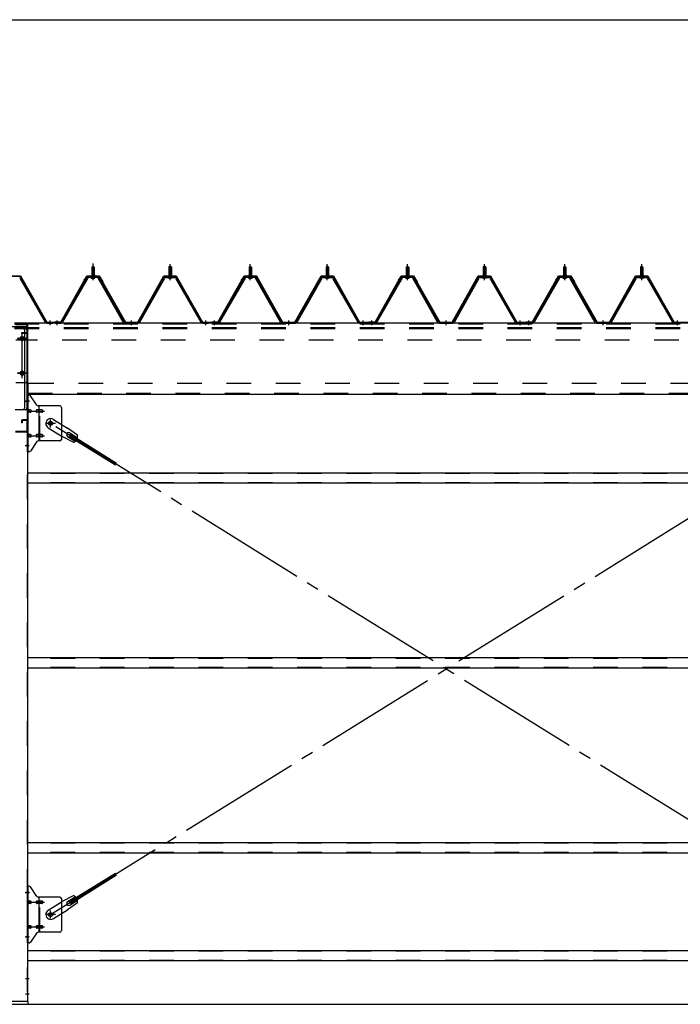
# Model space of a CAD drawing. Extents: x 868 to 32764, y 362 to 22484.
# Drawn here: x 25336 to 27479, y 14891 to 18085 of the extents above; entities that cross this region are included whole.
import ezdxf

# ---------------------------------------------------------------- set-up
doc = ezdxf.new("R2010")
doc.units = 0
doc.header["$LTSCALE"] = 80
doc.header["$MEASUREMENT"] = 0
for name, pattern in [('1PL-M', [15, 12, -1, 1, -1]), ('1PL-SL', [6.5, 5, -0.5, 0.5, -0.5]), ('HIDE-L', [3, 2, -1]), ('HIDE-M', [2, 1, -1])]:
    doc.linetypes.add(name, pattern=pattern)
for name, color, linetype in [('SUNPOU', 4, 'CONTINUOUS'), ('アンカ-プレ-ト', 1, 'CONTINUOUS'), ('パネル受フレ-ム', 1, 'CONTINUOUS'), ('ブレ-ス', 3, 'CONTINUOUS'), ('ブレ-ス取付金物', 2, 'CONTINUOUS'), ('ヨドル-フ88', 2, 'CONTINUOUS'), ('後柱', 3, 'CONTINUOUS'), ('後桁', 3, 'CONTINUOUS'), ('梁AB', 2, 'CONTINUOUS'), ('梁取付金具', 2, 'CONTINUOUS'), ('胴縁', 1, 'CONTINUOUS')]:
    doc.layers.add(name, color=color, linetype=linetype)

msp = doc.modelspace()

# ---------------------------------------------------------------- linework, layer by layer
at = {"layer": 'SUNPOU'}
for p, q in [((16958.6, 18085.4), (28078.6, 18085.4)), ((16798.6, 14890.5), (28238.6, 14890.5))]:
    msp.add_line(p, q, dxfattribs=at)
at = {"layer": 'アンカ-プレ-ト'}
for p, q in [((25363.6, 14899.5), (25273.6, 14899.5)), ((25273.6, 14890.5), (25363.6, 14890.5)), ((25363.6, 14890.5), (25363.6, 14899.5))]:
    msp.add_line(p, q, dxfattribs=at)
at = {"layer": 'パネル受フレ-ム'}
for p, q in [((25569.6, 17282), (25573.6, 17286)), ((25573.6, 17286), (25577.6, 17282)), ((25823.6, 17286), (25819.6, 17282)), ((25827.6, 17282), (25823.6, 17286)), ((26079.6, 17282), (26083.6, 17286)), ((26083.6, 17286), (26087.6, 17282)), ((26333.6, 17286), (26329.6, 17282)), ((26337.6, 17282), (26333.6, 17286)), ((26589.6, 17282), (26593.6, 17286)), ((26593.6, 17286), (26597.6, 17282)), ((26843.6, 17286), (26839.6, 17282)), ((26847.6, 17282), (26843.6, 17286)), ((27099.6, 17282), (27103.6, 17286)), ((27099.6, 17282), (27103.6, 17286)), ((27103.6, 17286), (27107.6, 17282)), ((27103.6, 17286), (27107.6, 17282)), ((27353.6, 17286), (27349.6, 17282)), ((27353.6, 17286), (27349.6, 17282)), ((27357.6, 17282), (27353.6, 17286)), ((27357.6, 17282), (27353.6, 17286)), ((25567.7, 17252), (25567.7, 17253)), ((25567.7, 17253), (25579.5, 17253)), ((25569.4, 17257), (25569.4, 17253)), ((25569.4, 17257), (25577.9, 17257)), ((25577.6, 17282), (25569.6, 17282)), ((25569.6, 17282), (25569.6, 17257)), ((25577.6, 17282), (25577.6, 17257)), ((25577.9, 17257), (25577.9, 17253)), ((25579.5, 17253), (25579.5, 17252)), ((25829.5, 17253), (25817.7, 17253)), ((25817.7, 17253), (25817.7, 17252)), ((25827.9, 17257), (25819.4, 17257)), ((25819.4, 17257), (25819.4, 17253)), ((25819.6, 17282), (25819.6, 17257)), ((25819.6, 17282), (25827.6, 17282)), ((25827.6, 17282), (25827.6, 17257)), ((25827.9, 17257), (25827.9, 17253)), ((25829.5, 17252), (25829.5, 17253)), ((26077.7, 17252), (26077.7, 17253)), ((26077.7, 17253), (26089.5, 17253)), ((26079.4, 17257), (26079.4, 17253)), ((26079.4, 17257), (26087.9, 17257)), ((26087.6, 17282), (26079.6, 17282)), ((26079.6, 17282), (26079.6, 17257)), ((26087.6, 17282), (26087.6, 17257)), ((26087.9, 17257), (26087.9, 17253)), ((26089.5, 17253), (26089.5, 17252)), ((26339.5, 17253), (26327.7, 17253)), ((26327.7, 17253), (26327.7, 17252)), ((26337.9, 17257), (26329.4, 17257)), ((26329.4, 17257), (26329.4, 17253)), ((26329.6, 17282), (26329.6, 17257)), ((26329.6, 17282), (26337.6, 17282)), ((26337.6, 17282), (26337.6, 17257)), ((26337.9, 17257), (26337.9, 17253)), ((26339.5, 17252), (26339.5, 17253)), ((26587.7, 17252), (26587.7, 17253)), ((26587.7, 17253), (26599.5, 17253)), ((26589.4, 17257), (26589.4, 17253)), ((26589.4, 17257), (26597.9, 17257)), ((26597.6, 17282), (26589.6, 17282)), ((26589.6, 17282), (26589.6, 17257)), ((26597.6, 17282), (26597.6, 17257)), ((26597.9, 17257), (26597.9, 17253)), ((26599.5, 17253), (26599.5, 17252)), ((26849.5, 17253), (26837.7, 17253)), ((26837.7, 17253), (26837.7, 17252)), ((26847.9, 17257), (26839.4, 17257)), ((26839.4, 17257), (26839.4, 17253)), ((26839.6, 17282), (26839.6, 17257)), ((26839.6, 17282), (26847.6, 17282)), ((26847.6, 17282), (26847.6, 17257)), ((26847.9, 17257), (26847.9, 17253)), ((26849.5, 17252), (26849.5, 17253)), ((27097.7, 17252), (27097.7, 17253)), ((27097.7, 17253), (27109.5, 17253)), ((27097.7, 17252), (27097.7, 17253)), ((27097.7, 17253), (27109.5, 17253)), ((27099.4, 17257), (27099.4, 17253)), ((27099.4, 17257), (27107.9, 17257)), ((27099.4, 17257), (27099.4, 17253)), ((27099.4, 17257), (27107.9, 17257)), ((27107.6, 17282), (27099.6, 17282)), ((27099.6, 17282), (27099.6, 17257)), ((27107.6, 17282), (27099.6, 17282)), ((27099.6, 17282), (27099.6, 17257)), ((27107.6, 17282), (27107.6, 17257)), ((27107.6, 17282), (27107.6, 17257)), ((27107.9, 17257), (27107.9, 17253)), ((27107.9, 17257), (27107.9, 17253)), ((27109.5, 17253), (27109.5, 17252)), ((27109.5, 17253), (27109.5, 17252)), ((27359.5, 17253), (27347.7, 17253)), ((27347.7, 17253), (27347.7, 17252)), ((27359.5, 17253), (27347.7, 17253)), ((27347.7, 17253), (27347.7, 17252)), ((27357.9, 17257), (27349.4, 17257)), ((27349.4, 17257), (27349.4, 17253)), ((27357.9, 17257), (27349.4, 17257)), ((27349.4, 17257), (27349.4, 17253)), ((27349.6, 17282), (27349.6, 17257)), ((27349.6, 17282), (27357.6, 17282)), ((27349.6, 17282), (27349.6, 17257)), ((27349.6, 17282), (27357.6, 17282)), ((27357.6, 17282), (27357.6, 17257)), ((27357.6, 17282), (27357.6, 17257)), ((27357.9, 17257), (27357.9, 17253)), ((27357.9, 17257), (27357.9, 17253)), ((27359.5, 17252), (27359.5, 17253)), ((27359.5, 17252), (27359.5, 17253)), ((25335.7, 17247.2), (25417.9, 17103.8)), ((25338.5, 17248.8), (25420.7, 17105.3)), ((25553.8, 17248.8), (25471.5, 17105.3)), ((25556.6, 17247.2), (25474.3, 17103.8)), ((25587.9, 17252), (25559.3, 17252)), ((25587.9, 17248.8), (25559.3, 17248.8)), ((25568.6, 17246.8), (25578.6, 17246.8)), ((25671.4, 17103.8), (25590.7, 17247.2)), ((25674.2, 17105.4), (25593.5, 17248.8)), ((25723, 17105.4), (25803.8, 17248.8)), ((25725.8, 17103.8), (25806.6, 17247.2)), ((25809.4, 17252), (25837.9, 17252)), ((25809.4, 17248.8), (25837.9, 17248.8)), ((25828.6, 17246.8), (25818.6, 17246.8)), ((25840.7, 17247.2), (25922.9, 17103.8)), ((25843.5, 17248.8), (25925.7, 17105.3)), ((26063.8, 17248.8), (25981.5, 17105.3)), ((26066.6, 17247.2), (25984.3, 17103.8)), ((26097.9, 17252), (26069.3, 17252)), ((26097.9, 17248.8), (26069.3, 17248.8)), ((26078.6, 17246.8), (26088.6, 17246.8)), ((26181.4, 17103.8), (26100.7, 17247.2)), ((26184.2, 17105.4), (26103.5, 17248.8)), ((26233, 17105.4), (26313.8, 17248.8)), ((26235.8, 17103.8), (26316.6, 17247.2)), ((26319.4, 17252), (26347.9, 17252)), ((26319.4, 17248.8), (26347.9, 17248.8)), ((26338.6, 17246.8), (26328.6, 17246.8)), ((26350.7, 17247.2), (26432.9, 17103.8)), ((26353.5, 17248.8), (26435.7, 17105.3)), ((26573.8, 17248.8), (26491.5, 17105.3)), ((26576.6, 17247.2), (26494.3, 17103.8)), ((26607.9, 17252), (26579.3, 17252)), ((26607.9, 17248.8), (26579.3, 17248.8)), ((26588.6, 17246.8), (26598.6, 17246.8)), ((26691.4, 17103.8), (26610.7, 17247.2)), ((26694.2, 17105.4), (26613.5, 17248.8)), ((26743, 17105.4), (26823.8, 17248.8)), ((26745.8, 17103.8), (26826.6, 17247.2)), ((26829.4, 17252), (26857.9, 17252)), ((26829.4, 17248.8), (26857.9, 17248.8)), ((26848.6, 17246.8), (26838.6, 17246.8)), ((26860.7, 17247.2), (26942.9, 17103.8)), ((26863.5, 17248.8), (26945.7, 17105.3)), ((27083.8, 17248.8), (27001.5, 17105.3)), ((27083.8, 17248.8), (27001.5, 17105.3)), ((27086.6, 17247.2), (27004.3, 17103.8)), ((27086.6, 17247.2), (27004.3, 17103.8)), ((27117.9, 17252), (27089.3, 17252)), ((27117.9, 17252), (27089.3, 17252)), ((27117.9, 17248.8), (27089.3, 17248.8)), ((27117.9, 17248.8), (27089.3, 17248.8)), ((27098.6, 17246.8), (27108.6, 17246.8)), ((27098.6, 17246.8), (27108.6, 17246.8)), ((27201.4, 17103.8), (27120.7, 17247.2)), ((27201.4, 17103.8), (27120.7, 17247.2)), ((27204.2, 17105.4), (27123.5, 17248.8)), ((27204.2, 17105.4), (27123.5, 17248.8)), ((27253, 17105.4), (27333.8, 17248.8)), ((27253, 17105.4), (27333.8, 17248.8)), ((27255.8, 17103.8), (27336.6, 17247.2)), ((27255.8, 17103.8), (27336.6, 17247.2)), ((27339.4, 17252), (27367.9, 17252)), ((27339.4, 17252), (27367.9, 17252)), ((27339.4, 17248.8), (27367.9, 17248.8)), ((27339.4, 17248.8), (27367.9, 17248.8)), ((27358.6, 17246.8), (27348.6, 17246.8)), ((27358.6, 17246.8), (27348.6, 17246.8)), ((27370.7, 17247.2), (27452.9, 17103.8)), ((27370.7, 17247.2), (27452.9, 17103.8)), ((27373.5, 17248.8), (27455.7, 17105.3)), ((27373.5, 17248.8), (27455.7, 17105.3)), ((25441.6, 17100.5), (25422.6, 17100.5)), ((25423.5, 17103.7), (25443.6, 17103.7)), ((25423.5, 17100.5), (25443.6, 17100.5)), ((25443.6, 17100.5), (25443.6, 17103.7)), ((25448.6, 17100.5), (25448.6, 17103.7)), ((25468.8, 17103.7), (25448.6, 17103.7)), ((25468.8, 17100.5), (25448.6, 17100.5)), ((25450.6, 17100.5), (25469.6, 17100.5)), ((25677, 17103.7), (25720.3, 17103.7)), ((25677, 17100.5), (25720.3, 17100.5)), ((25928.5, 17103.7), (25948.6, 17103.7)), ((25928.5, 17100.5), (25948.6, 17100.5)), ((25948.6, 17100.5), (25948.6, 17103.7)), ((25948.6, 17100.5), (25948.6, 17103.7)), ((25958.6, 17100.5), (25958.6, 17103.7)), ((25978.8, 17103.7), (25958.6, 17103.7)), ((25978.8, 17100.5), (25958.6, 17100.5)), ((25960.6, 17100.5), (25979.6, 17100.5)), ((26187, 17103.7), (26230.3, 17103.7)), ((26187, 17100.5), (26230.3, 17100.5)), ((26438.5, 17103.7), (26458.6, 17103.7)), ((26438.5, 17100.5), (26458.6, 17100.5)), ((26458.6, 17100.5), (26458.6, 17103.7)), ((26458.6, 17100.5), (26458.6, 17103.7)), ((26468.6, 17100.5), (26468.6, 17103.7)), ((26488.8, 17103.7), (26468.6, 17103.7)), ((26488.8, 17100.5), (26468.6, 17100.5)), ((26470.6, 17100.5), (26489.6, 17100.5)), ((26697, 17103.7), (26740.3, 17103.7)), ((26697, 17100.5), (26740.3, 17100.5)), ((26948.5, 17103.7), (26968.6, 17103.7)), ((26948.5, 17100.5), (26968.6, 17100.5)), ((26968.6, 17100.5), (26968.6, 17103.7)), ((26968.6, 17100.5), (26968.6, 17103.7)), ((26978.6, 17100.5), (26978.6, 17103.7)), ((26998.8, 17103.7), (26978.6, 17103.7)), ((26978.6, 17100.5), (26978.6, 17103.7)), ((26998.8, 17103.7), (26978.6, 17103.7)), ((26998.8, 17100.5), (26978.6, 17100.5)), ((26998.8, 17100.5), (26978.6, 17100.5)), ((26980.6, 17100.5), (26999.6, 17100.5)), ((26980.6, 17100.5), (26999.6, 17100.5)), ((27207, 17103.7), (27250.3, 17103.7)), ((27207, 17103.7), (27250.3, 17103.7)), ((27207, 17100.5), (27250.3, 17100.5)), ((27207, 17100.5), (27250.3, 17100.5)), ((27458.5, 17103.7), (27478.6, 17103.7)), ((27458.5, 17103.7), (27478.6, 17103.7)), ((27458.5, 17100.5), (27478.6, 17100.5)), ((27458.5, 17100.5), (27478.6, 17100.5)), ((27478.6, 17100.5), (27478.6, 17103.7)), ((27478.6, 17100.5), (27478.6, 17103.7))]:
    msp.add_line(p, q, dxfattribs=at)
at = {"layer": 'パネル受フレ-ム', "color": 6, "linetype": '1PL-SL'}
msp.add_line((25573.6, 17239.9), (25573.6, 17294.6), dxfattribs=at)
at = {"layer": 'パネル受フレ-ム', "color": 6, "linetype": '1PL-M'}
for p, q in [((25573.6, 17240.5), (25573.6, 17292)), ((25823.6, 17240.5), (25823.6, 17292)), ((26083.6, 17240.5), (26083.6, 17292)), ((26333.6, 17240.5), (26333.6, 17292)), ((26593.6, 17240.5), (26593.6, 17292)), ((26843.6, 17240.5), (26843.6, 17292)), ((27103.6, 17240.5), (27103.6, 17292)), ((27103.6, 17240.5), (27103.6, 17292)), ((27353.6, 17240.5), (27353.6, 17292)), ((27353.6, 17240.5), (27353.6, 17292)), ((25434.6, 17094.5), (25434.6, 17109.7)), ((25457.6, 17094.5), (25457.6, 17109.7)), ((25698.6, 17094.5), (25698.6, 17109.7)), ((25939.6, 17094.5), (25939.6, 17109.7)), ((25967.6, 17094.5), (25967.6, 17109.7)), ((26208.6, 17094.5), (26208.6, 17109.7)), ((26449.6, 17094.5), (26449.6, 17109.7)), ((26477.6, 17094.5), (26477.6, 17109.7)), ((26718.6, 17094.5), (26718.6, 17109.7)), ((26959.6, 17094.5), (26959.6, 17109.7)), ((26987.6, 17094.5), (26987.6, 17109.7)), ((26987.6, 17094.5), (26987.6, 17109.7)), ((27228.6, 17094.5), (27228.6, 17109.7)), ((27228.6, 17094.5), (27228.6, 17109.7)), ((27469.6, 17094.5), (27469.6, 17109.7)), ((27469.6, 17094.5), (27469.6, 17109.7))]:
    msp.add_line(p, q, dxfattribs=at)
at = {"layer": 'パネル受フレ-ム', "color": 6}
for p, q in [((25570.6, 17282), (25570.3, 17282.7)), ((25570.6, 17282), (25570.6, 17257)), ((25576.6, 17282), (25577, 17282.7)), ((25576.6, 17282), (25576.6, 17257)), ((25820.6, 17282), (25820.3, 17282.7)), ((25820.6, 17282), (25820.6, 17257)), ((25826.6, 17282), (25827, 17282.7)), ((25826.6, 17282), (25826.6, 17257)), ((26080.6, 17282), (26080.3, 17282.7)), ((26080.6, 17282), (26080.6, 17257)), ((26086.6, 17282), (26087, 17282.7)), ((26086.6, 17282), (26086.6, 17257)), ((26330.6, 17282), (26330.3, 17282.7)), ((26330.6, 17282), (26330.6, 17257)), ((26336.6, 17282), (26337, 17282.7)), ((26336.6, 17282), (26336.6, 17257)), ((26590.6, 17282), (26590.3, 17282.7)), ((26590.6, 17282), (26590.6, 17257)), ((26596.6, 17282), (26597, 17282.7)), ((26596.6, 17282), (26596.6, 17257)), ((26840.6, 17282), (26840.3, 17282.7)), ((26840.6, 17282), (26840.6, 17257)), ((26846.6, 17282), (26847, 17282.7)), ((26846.6, 17282), (26846.6, 17257)), ((27100.6, 17282), (27100.3, 17282.7)), ((27100.6, 17282), (27100.3, 17282.7)), ((27100.6, 17282), (27100.6, 17257)), ((27100.6, 17282), (27100.6, 17257)), ((27106.6, 17282), (27107, 17282.7)), ((27106.6, 17282), (27107, 17282.7)), ((27106.6, 17282), (27106.6, 17257)), ((27106.6, 17282), (27106.6, 17257)), ((27350.6, 17282), (27350.3, 17282.7)), ((27350.6, 17282), (27350.3, 17282.7)), ((27350.6, 17282), (27350.6, 17257)), ((27350.6, 17282), (27350.6, 17257)), ((27356.6, 17282), (27357, 17282.7)), ((27356.6, 17282), (27357, 17282.7)), ((27356.6, 17282), (27356.6, 17257)), ((27356.6, 17282), (27356.6, 17257))]:
    msp.add_line(p, q, dxfattribs=at)
at = {"layer": 'パネル受フレ-ム', "color": 6, "linetype": 'HIDE-M'}
for p, q in [((25453.6, 17100.5), (25453.6, 17103.7)), ((25461.6, 17100.5), (25461.6, 17103.7)), ((25694.6, 17100.5), (25694.6, 17103.7)), ((25702.6, 17100.5), (25702.6, 17103.7)), ((25935.6, 17100.5), (25935.6, 17103.7)), ((25943.6, 17100.5), (25943.6, 17103.7)), ((25963.6, 17100.5), (25963.6, 17103.7)), ((25971.6, 17100.5), (25971.6, 17103.7)), ((26204.6, 17100.5), (26204.6, 17103.7)), ((26212.6, 17100.5), (26212.6, 17103.7)), ((26445.6, 17100.5), (26445.6, 17103.7)), ((26453.6, 17100.5), (26453.6, 17103.7)), ((26473.6, 17100.5), (26473.6, 17103.7)), ((26481.6, 17100.5), (26481.6, 17103.7)), ((26714.6, 17100.5), (26714.6, 17103.7)), ((26722.6, 17100.5), (26722.6, 17103.7)), ((26955.6, 17100.5), (26955.6, 17103.7)), ((26963.6, 17100.5), (26963.6, 17103.7)), ((26983.6, 17100.5), (26983.6, 17103.7)), ((26983.6, 17100.5), (26983.6, 17103.7)), ((26991.6, 17100.5), (26991.6, 17103.7)), ((26991.6, 17100.5), (26991.6, 17103.7)), ((27224.6, 17100.5), (27224.6, 17103.7)), ((27224.6, 17100.5), (27224.6, 17103.7)), ((27232.6, 17100.5), (27232.6, 17103.7)), ((27232.6, 17100.5), (27232.6, 17103.7)), ((27465.6, 17100.5), (27465.6, 17103.7)), ((27465.6, 17100.5), (27465.6, 17103.7)), ((27473.6, 17100.5), (27473.6, 17103.7)), ((27473.6, 17100.5), (27473.6, 17103.7))]:
    msp.add_line(p, q, dxfattribs=at)
at = {"layer": 'パネル受フレ-ム'}
for centre, radius, start, end in [((25332.9, 17245.6), 6.4, 29.8197, 90), ((25559.3, 17245.6), 6.4, 90, 150.1803), ((25559.3, 17245.6), 3.2, 90, 150.1803), ((25568.6, 17247.8), 1, 90, 270), ((25578.6, 17247.8), 1, 270, 90), ((25587.9, 17245.6), 6.4, 29.3816, 90), ((25587.9, 17245.6), 3.2, 29.3816, 90), ((25809.4, 17245.6), 6.4, 90, 150.6184), ((25809.4, 17245.6), 3.2, 90, 150.6184), ((25818.6, 17247.8), 1, 90, 270), ((25828.6, 17247.8), 1, 270, 90), ((25837.9, 17245.6), 6.4, 29.8197, 90), ((25837.9, 17245.6), 3.2, 29.8197, 90), ((26069.3, 17245.6), 6.4, 90, 150.1803), ((26069.3, 17245.6), 3.2, 90, 150.1803), ((26078.6, 17247.8), 1, 90, 270), ((26088.6, 17247.8), 1, 270, 90), ((26097.9, 17245.6), 6.4, 29.3816, 90), ((26097.9, 17245.6), 3.2, 29.3816, 90), ((26319.4, 17245.6), 6.4, 90, 150.6184), ((26319.4, 17245.6), 3.2, 90, 150.6184), ((26328.6, 17247.8), 1, 90, 270), ((26338.6, 17247.8), 1, 270, 90), ((26347.9, 17245.6), 6.4, 29.8197, 90), ((26347.9, 17245.6), 3.2, 29.8197, 90), ((26579.3, 17245.6), 6.4, 90, 150.1803), ((26579.3, 17245.6), 3.2, 90, 150.1803), ((26588.6, 17247.8), 1, 90, 270), ((26598.6, 17247.8), 1, 270, 90), ((26607.9, 17245.6), 6.4, 29.3816, 90), ((26607.9, 17245.6), 3.2, 29.3816, 90), ((26829.4, 17245.6), 6.4, 90, 150.6184), ((26829.4, 17245.6), 3.2, 90, 150.6184), ((26838.6, 17247.8), 1, 90, 270), ((26848.6, 17247.8), 1, 270, 90), ((26857.9, 17245.6), 6.4, 29.8197, 90), ((26857.9, 17245.6), 3.2, 29.8197, 90), ((27089.3, 17245.6), 6.4, 90, 150.1803), ((27089.3, 17245.6), 6.4, 90, 150.1803), ((27089.3, 17245.6), 3.2, 90, 150.1803), ((27089.3, 17245.6), 3.2, 90, 150.1803), ((27098.6, 17247.8), 1, 90, 270), ((27098.6, 17247.8), 1, 90, 270), ((27108.6, 17247.8), 1, 270, 90), ((27108.6, 17247.8), 1, 270, 90), ((27117.9, 17245.6), 6.4, 29.3816, 90), ((27117.9, 17245.6), 6.4, 29.3816, 90), ((27117.9, 17245.6), 3.2, 29.3816, 90), ((27117.9, 17245.6), 3.2, 29.3816, 90), ((27339.4, 17245.6), 6.4, 90, 150.6184), ((27339.4, 17245.6), 6.4, 90, 150.6184), ((27339.4, 17245.6), 3.2, 90, 150.6184), ((27339.4, 17245.6), 3.2, 90, 150.6184), ((27348.6, 17247.8), 1, 90, 270), ((27348.6, 17247.8), 1, 90, 270), ((27358.6, 17247.8), 1, 270, 90), ((27358.6, 17247.8), 1, 270, 90), ((27367.9, 17245.6), 6.4, 29.8197, 90), ((27367.9, 17245.6), 6.4, 29.8197, 90), ((27367.9, 17245.6), 3.2, 29.8197, 90), ((27367.9, 17245.6), 3.2, 29.8197, 90), ((25423.5, 17106.9), 6.4, 209.8197, 270), ((25423.5, 17106.9), 3.2, 209.8197, 270), ((25468.8, 17106.9), 3.2, 270, 330.1803), ((25468.8, 17106.9), 6.4, 270, 330.1803), ((25677, 17106.9), 6.4, 209.3816, 270), ((25677, 17106.9), 3.2, 209.3816, 270), ((25720.3, 17106.9), 3.2, 270, 330.6184), ((25720.3, 17106.9), 6.4, 270, 330.6184), ((25928.5, 17106.9), 6.4, 209.8197, 270), ((25928.5, 17106.9), 3.2, 209.8197, 270), ((25978.8, 17106.9), 3.2, 270, 330.1803), ((25978.8, 17106.9), 6.4, 270, 330.1803), ((26187, 17106.9), 6.4, 209.3816, 270), ((26187, 17106.9), 3.2, 209.3816, 270), ((26230.3, 17106.9), 3.2, 270, 330.6184), ((26230.3, 17106.9), 6.4, 270, 330.6184), ((26438.5, 17106.9), 6.4, 209.8197, 270), ((26438.5, 17106.9), 3.2, 209.8197, 270), ((26488.8, 17106.9), 3.2, 270, 330.1803), ((26488.8, 17106.9), 6.4, 270, 330.1803), ((26697, 17106.9), 6.4, 209.3816, 270), ((26697, 17106.9), 3.2, 209.3816, 270), ((26740.3, 17106.9), 3.2, 270, 330.6184), ((26740.3, 17106.9), 6.4, 270, 330.6184), ((26948.5, 17106.9), 6.4, 209.8197, 270), ((26948.5, 17106.9), 3.2, 209.8197, 270), ((26998.8, 17106.9), 3.2, 270, 330.1803), ((26998.8, 17106.9), 3.2, 270, 330.1803), ((26998.8, 17106.9), 6.4, 270, 330.1803), ((26998.8, 17106.9), 6.4, 270, 330.1803), ((27207, 17106.9), 6.4, 209.3816, 270), ((27207, 17106.9), 6.4, 209.3816, 270), ((27207, 17106.9), 3.2, 209.3816, 270), ((27207, 17106.9), 3.2, 209.3816, 270), ((27250.3, 17106.9), 3.2, 270, 330.6184), ((27250.3, 17106.9), 3.2, 270, 330.6184), ((27250.3, 17106.9), 6.4, 270, 330.6184), ((27250.3, 17106.9), 6.4, 270, 330.6184), ((27458.5, 17106.9), 6.4, 209.8197, 270), ((27458.5, 17106.9), 6.4, 209.8197, 270), ((27458.5, 17106.9), 3.2, 209.8197, 270), ((27458.5, 17106.9), 3.2, 209.8197, 270)]:
    msp.add_arc(centre, radius, start, end, dxfattribs=at)
at = {"layer": 'ブレ-ス', "color": 6, "linetype": '1PL-SL'}
for p, q in [((28001.6, 15181.5), (25435.6, 16775.5)), ((25435.6, 15181.5), (28001.6, 16775.5))]:
    msp.add_line(p, q, dxfattribs=at)
at = {"layer": 'ブレ-ス'}
for p, q in [((25444.9, 16788.6), (25490.8, 16760.1)), ((25428.1, 16761.4), (25473.9, 16732.9)), ((25523.3, 16736.8), (25490.8, 16760.1)), ((25498, 16744.7), (25523.1, 16729.1)), ((25509.2, 16714.1), (25473.9, 16732.9)), ((25491, 16733.3), (25516.1, 16717.7)), ((25497.5, 16733), (25501.2, 16738.9)), ((25497.5, 16733), (25646.1, 16640.7)), ((25501.2, 16738.9), (25649.8, 16646.6)), ((25497.5, 15224.1), (25646.1, 15316.4)), ((25501.2, 15218.1), (25649.8, 15310.5)), ((25509.2, 15243), (25473.9, 15224.2)), ((25428.1, 15195.7), (25473.9, 15224.2)), ((25523.3, 15220.3), (25490.8, 15197)), ((25491, 15223.8), (25516.1, 15239.4)), ((25501.2, 15218.1), (25497.5, 15224.1)), ((25498, 15212.4), (25523.1, 15228)), ((25444.9, 15168.5), (25490.8, 15197))]:
    msp.add_line(p, q, dxfattribs=at)
for centre in [(25435.6, 16775.5), (25435.6, 15181.5)]:
    msp.add_circle(centre, 5.5, dxfattribs=at)
for centre, radius, start, end in [((25436.5, 16775), 16, 58.1511, 238.1511), ((25494.5, 16739), 6.7, 58.1511, 238.1511), ((25503.6, 16733.3), 20, 286.3155, 318.0724), ((25503.6, 16733.3), 20, 338.2298, 9.9867), ((25503.6, 15223.8), 20, 41.9276, 73.6845), ((25494.5, 15218.1), 6.7, 121.8489, 301.8489), ((25503.6, 15223.8), 20, 350.0133, 21.7702), ((25436.5, 15182.1), 16, 121.8489, 301.8489)]:
    msp.add_arc(centre, radius, start, end, dxfattribs=at)
at = {"layer": 'ブレ-ス取付金物', "color": 6, "linetype": '1PL-SL'}
for p, q in [((25367.2, 16847.5), (25356.1, 16847.5)), ((25358.6, 16815.5), (25416, 16815.5)), ((25451.6, 16775.5), (25419.8, 16775.5)), ((25435.6, 16762.6), (25435.6, 16788.5)), ((25358.6, 16735.5), (25416, 16735.5)), ((25366.1, 16703.5), (25357.2, 16703.5)), ((25367.2, 15253.5), (25356.1, 15253.5)), ((25358.6, 15221.5), (25416, 15221.5)), ((25451.6, 15181.5), (25419.8, 15181.5)), ((25435.6, 15168.6), (25435.6, 15194.5)), ((25358.6, 15141.5), (25416, 15141.5)), ((25366.1, 15109.5), (25357.2, 15109.5))]:
    msp.add_line(p, q, dxfattribs=at)
at = {"layer": 'ブレ-ス取付金物'}
for p, q in [((25366.5, 16867.5), (25361.1, 16867.5)), ((25361.1, 16683.5), (25361.1, 16867.5)), ((25363.4, 16683.5), (25363.4, 16867.5)), ((25391.6, 16834.7), (25370.6, 16865.4)), ((25363.4, 16827.5), (25361.1, 16827.5)), ((25369.9, 16819.5), (25363.4, 16819.5)), ((25369.9, 16811.5), (25363.4, 16811.5)), ((25397.8, 16819.5), (25391.3, 16819.5)), ((25397.8, 16811.5), (25391.3, 16811.5)), ((25466.1, 16832.5), (25395.8, 16832.5)), ((25398.8, 16718.5), (25398.8, 16832.5)), ((25407.6, 16819.5), (25398.8, 16819.5)), ((25407.6, 16811.5), (25398.8, 16811.5)), ((25471.1, 16827.5), (25471.1, 16723.5)), ((25363.4, 16723.5), (25361.1, 16723.5)), ((25369.9, 16739.5), (25363.4, 16739.5)), ((25369.9, 16731.5), (25363.4, 16731.5)), ((25391.6, 16716.4), (25370.6, 16685.7)), ((25397.8, 16739.5), (25391.3, 16739.5)), ((25397.8, 16731.5), (25391.3, 16731.5)), ((25466.1, 16718.5), (25395.8, 16718.5)), ((25407.6, 16739.5), (25398.8, 16739.5)), ((25407.6, 16731.5), (25398.8, 16731.5)), ((25366.5, 16683.5), (25361.1, 16683.5)), ((25366.5, 15273.5), (25361.1, 15273.5)), ((25361.1, 15089.5), (25361.1, 15273.5)), ((25363.4, 15089.5), (25363.4, 15273.5)), ((25391.6, 15240.7), (25370.6, 15271.4)), ((25363.4, 15233.5), (25361.1, 15233.5)), ((25369.9, 15225.5), (25363.4, 15225.5)), ((25369.9, 15217.5), (25363.4, 15217.5)), ((25397.8, 15225.5), (25391.3, 15225.5)), ((25397.8, 15217.5), (25391.3, 15217.5)), ((25466.1, 15238.5), (25395.8, 15238.5)), ((25398.8, 15124.5), (25398.8, 15238.5)), ((25407.6, 15225.5), (25398.8, 15225.5)), ((25407.6, 15217.5), (25398.8, 15217.5)), ((25471.1, 15233.5), (25471.1, 15129.5)), ((25369.9, 15145.5), (25363.4, 15145.5)), ((25397.8, 15145.5), (25391.3, 15145.5)), ((25407.6, 15145.5), (25398.8, 15145.5)), ((25363.4, 15129.5), (25361.1, 15129.5)), ((25369.9, 15137.5), (25363.4, 15137.5)), ((25391.6, 15122.4), (25370.6, 15091.7)), ((25397.8, 15137.5), (25391.3, 15137.5)), ((25466.1, 15124.5), (25395.8, 15124.5)), ((25407.6, 15137.5), (25398.8, 15137.5)), ((25366.5, 15089.5), (25361.1, 15089.5))]:
    msp.add_line(p, q, dxfattribs=at)
at = {"layer": 'ブレ-ス取付金物', "color": 6, "linetype": 'HIDE-M'}
for p, q in [((25401.1, 16718.5), (25401.1, 16832.5)), ((25401.1, 15124.5), (25401.1, 15238.5))]:
    msp.add_line(p, q, dxfattribs=at)
at = {"layer": 'ブレ-ス取付金物'}
for centre in [(25435.6, 16775.5), (25435.6, 15181.5)]:
    msp.add_circle(centre, 6.5, dxfattribs=at)
for centre, radius, start, end in [((25366.5, 16862.5), 5, 34.439, 90), ((25366.5, 16862.5), 5, 34.439, 90), ((25363.4, 16817.9), 1.61, 56.4659, 90), ((25363.4, 16813.1), 1.61, 270, 303.5341), ((25362.7, 16816.8), 2.98, 32.0054, 56.4659), ((25362.7, 16814.3), 2.98, 303.5341, 327.9946), ((25361.5, 16816), 4.4, 14.5143, 32.0054), ((25361.5, 16815), 4.4, 327.9946, 345.4857), ((25359.5, 16815.5), 6.38, 360, 14.5143), ((25359.5, 16815.5), 6.38, 345.4857, 0), ((25369.9, 16816.5), 3.07, 64.6677, 90), ((25369.9, 16814.6), 3.07, 270, 295.3323), ((25369.7, 16816), 3.57, 41.1859, 64.6677), ((25369.7, 16815.1), 3.57, 295.3323, 318.8141), ((25369.4, 16815.7), 4.01, 19.9224, 41.1859), ((25369.4, 16815.4), 4.01, 318.8141, 340.0776), ((25368.9, 16815.5), 4.56, 360, 19.9224), ((25368.9, 16815.5), 4.56, 340.0776, 0), ((25395.2, 16815.5), 6.38, 165.4857, 180), ((25395.2, 16815.5), 6.38, 180, 194.5143), ((25393.3, 16816), 4.4, 147.9946, 165.4857), ((25393.3, 16815), 4.4, 194.5143, 212.0054), ((25392.1, 16816.8), 2.98, 123.5341, 147.9946), ((25392.1, 16814.3), 2.98, 212.0054, 236.4659), ((25391.3, 16817.9), 1.61, 90, 123.5341), ((25391.3, 16813.1), 1.61, 236.4659, 270), ((25395.8, 16837.5), 5, 214.439, 270), ((25402.7, 16815.5), 6.38, 165.4857, 180), ((25402.7, 16815.5), 6.38, 180, 194.5143), ((25400.8, 16816), 4.4, 147.9946, 165.4857), ((25400.8, 16815), 4.4, 194.5143, 212.0054), ((25399.6, 16816.8), 2.98, 123.5341, 147.9946), ((25399.6, 16814.3), 2.98, 212.0054, 236.4659), ((25398.8, 16817.9), 1.61, 90, 123.5341), ((25398.8, 16813.1), 1.61, 236.4659, 270), ((25407.6, 16816.5), 3.07, 64.6677, 90), ((25407.6, 16814.6), 3.07, 270, 295.3323), ((25407.4, 16816), 3.57, 41.1859, 64.6677), ((25407.4, 16815.1), 3.57, 295.3323, 318.8141), ((25407.1, 16815.7), 4.01, 19.9224, 41.1859), ((25407.1, 16815.4), 4.01, 318.8141, 340.0776), ((25406.6, 16815.5), 4.56, 360, 19.9224), ((25406.6, 16815.5), 4.56, 340.0776, 0), ((25466.1, 16827.5), 5, 0, 90), ((25363.4, 16737.9), 1.61, 56.4659, 90), ((25363.4, 16733.1), 1.61, 270, 303.5341), ((25362.7, 16736.8), 2.98, 32.0054, 56.4659), ((25362.7, 16734.3), 2.98, 303.5341, 327.9946), ((25361.5, 16736), 4.4, 14.5143, 32.0054), ((25361.5, 16735), 4.4, 327.9946, 345.4857), ((25359.5, 16735.5), 6.38, 360, 14.5143), ((25359.5, 16735.5), 6.38, 345.4857, 0), ((25369.9, 16736.5), 3.07, 64.6677, 90), ((25369.9, 16734.6), 3.07, 270, 295.3323), ((25369.7, 16736), 3.57, 41.1859, 64.6677), ((25369.7, 16735.1), 3.57, 295.3323, 318.8141), ((25369.4, 16735.7), 4.01, 19.9224, 41.1859), ((25369.4, 16735.4), 4.01, 318.8141, 340.0776), ((25368.9, 16735.5), 4.56, 360, 19.9224), ((25368.9, 16735.5), 4.56, 340.0776, 0), ((25395.2, 16735.5), 6.38, 165.4857, 180), ((25395.2, 16735.5), 6.38, 180, 194.5143), ((25393.3, 16736), 4.4, 147.9946, 165.4857), ((25393.3, 16735), 4.4, 194.5143, 212.0054), ((25392.1, 16736.8), 2.98, 123.5341, 147.9946), ((25392.1, 16734.3), 2.98, 212.0054, 236.4659), ((25391.3, 16737.9), 1.61, 90, 123.5341), ((25391.3, 16733.1), 1.61, 236.4659, 270), ((25395.8, 16713.5), 5, 90, 145.561), ((25402.7, 16735.5), 6.38, 165.4857, 180), ((25402.7, 16735.5), 6.38, 180, 194.5143), ((25400.8, 16736), 4.4, 147.9946, 165.4857), ((25400.8, 16735), 4.4, 194.5143, 212.0054), ((25399.6, 16736.8), 2.98, 123.5341, 147.9946), ((25399.6, 16734.3), 2.98, 212.0054, 236.4659), ((25398.8, 16737.9), 1.61, 90, 123.5341), ((25398.8, 16733.1), 1.61, 236.4659, 270), ((25407.6, 16736.5), 3.07, 64.6677, 90), ((25407.6, 16734.6), 3.07, 270, 295.3323), ((25407.4, 16736), 3.57, 41.1859, 64.6677), ((25407.4, 16735.1), 3.57, 295.3323, 318.8141), ((25407.1, 16735.7), 4.01, 19.9224, 41.1859), ((25407.1, 16735.4), 4.01, 318.8141, 340.0776), ((25406.6, 16735.5), 4.56, 0, 19.9224), ((25406.6, 16735.5), 4.56, 340.0776, 360), ((25466.1, 16723.5), 5, 270, 0), ((25366.5, 16688.5), 5, 270, 325.561), ((25366.5, 15268.5), 5, 34.439, 90), ((25366.5, 15268.5), 5, 34.439, 90), ((25395.8, 15243.5), 5, 214.439, 270), ((25363.4, 15223.9), 1.61, 56.4659, 90), ((25363.4, 15219.1), 1.61, 270, 303.5341), ((25362.7, 15222.8), 2.98, 32.0054, 56.4659), ((25362.7, 15220.3), 2.98, 303.5341, 327.9946), ((25361.5, 15222), 4.4, 14.5143, 32.0054), ((25361.5, 15221), 4.4, 327.9946, 345.4857), ((25359.5, 15221.5), 6.38, 360, 14.5143), ((25359.5, 15221.5), 6.38, 345.4857, 0), ((25369.9, 15222.5), 3.07, 64.6677, 90), ((25369.9, 15220.6), 3.07, 270, 295.3323), ((25369.7, 15222), 3.57, 41.1859, 64.6677), ((25369.7, 15221.1), 3.57, 295.3323, 318.8141), ((25369.4, 15221.7), 4.01, 19.9224, 41.1859), ((25369.4, 15221.4), 4.01, 318.8141, 340.0776), ((25368.9, 15221.5), 4.56, 360, 19.9224), ((25368.9, 15221.5), 4.56, 340.0776, 0), ((25395.2, 15221.5), 6.38, 165.4857, 180), ((25395.2, 15221.5), 6.38, 180, 194.5143), ((25393.3, 15222), 4.4, 147.9946, 165.4857), ((25393.3, 15221), 4.4, 194.5143, 212.0054), ((25392.1, 15222.8), 2.98, 123.5341, 147.9946), ((25392.1, 15220.3), 2.98, 212.0054, 236.4659), ((25391.3, 15223.9), 1.61, 90, 123.5341), ((25391.3, 15219.1), 1.61, 236.4659, 270), ((25402.7, 15221.5), 6.38, 165.4857, 180), ((25402.7, 15221.5), 6.38, 180, 194.5143), ((25400.8, 15222), 4.4, 147.9946, 165.4857), ((25400.8, 15221), 4.4, 194.5143, 212.0054), ((25399.6, 15222.8), 2.98, 123.5341, 147.9946), ((25399.6, 15220.3), 2.98, 212.0054, 236.4659), ((25398.8, 15223.9), 1.61, 90, 123.5341), ((25398.8, 15219.1), 1.61, 236.4659, 270), ((25407.6, 15222.5), 3.07, 64.6677, 90), ((25407.6, 15220.6), 3.07, 270, 295.3323), ((25407.4, 15222), 3.57, 41.1859, 64.6677), ((25407.4, 15221.1), 3.57, 295.3323, 318.8141), ((25407.1, 15221.7), 4.01, 19.9224, 41.1859), ((25407.1, 15221.4), 4.01, 318.8141, 340.0776), ((25406.6, 15221.5), 4.56, 360, 19.9224), ((25406.6, 15221.5), 4.56, 340.0776, 0), ((25466.1, 15233.5), 5, 0, 90), ((25363.4, 15143.9), 1.61, 56.4659, 90), ((25362.7, 15142.8), 2.98, 32.0054, 56.4659), ((25361.5, 15142), 4.4, 14.5143, 32.0054), ((25369.9, 15142.5), 3.07, 64.6677, 90), ((25369.7, 15142), 3.57, 41.1859, 64.6677), ((25369.4, 15141.7), 4.01, 19.9224, 41.1859), ((25393.3, 15142), 4.4, 147.9946, 165.4857), ((25392.1, 15142.8), 2.98, 123.5341, 147.9946), ((25391.3, 15143.9), 1.61, 90, 123.5341), ((25400.8, 15142), 4.4, 147.9946, 165.4857), ((25399.6, 15142.8), 2.98, 123.5341, 147.9946), ((25398.8, 15143.9), 1.61, 90, 123.5341), ((25407.6, 15142.5), 3.07, 64.6677, 90), ((25407.4, 15142), 3.57, 41.1859, 64.6677), ((25407.1, 15141.7), 4.01, 19.9224, 41.1859), ((25363.4, 15139.1), 1.61, 270, 303.5341), ((25362.7, 15140.3), 2.98, 303.5341, 327.9946), ((25361.5, 15141), 4.4, 327.9946, 345.4857), ((25359.5, 15141.5), 6.38, 360, 14.5143), ((25359.5, 15141.5), 6.38, 345.4857, 0), ((25369.9, 15140.6), 3.07, 270, 295.3323), ((25369.7, 15141.1), 3.57, 295.3323, 318.8141), ((25369.4, 15141.4), 4.01, 318.8141, 340.0776), ((25368.9, 15141.5), 4.56, 360, 19.9224), ((25368.9, 15141.5), 4.56, 340.0776, 0), ((25395.2, 15141.5), 6.38, 165.4857, 180), ((25395.2, 15141.5), 6.38, 180, 194.5143), ((25393.3, 15141), 4.4, 194.5143, 212.0054), ((25392.1, 15140.3), 2.98, 212.0054, 236.4659), ((25391.3, 15139.1), 1.61, 236.4659, 270), ((25395.8, 15119.5), 5, 90, 145.561), ((25402.7, 15141.5), 6.38, 165.4857, 180), ((25402.7, 15141.5), 6.38, 180, 194.5143), ((25400.8, 15141), 4.4, 194.5143, 212.0054), ((25399.6, 15140.3), 2.98, 212.0054, 236.4659), ((25398.8, 15139.1), 1.61, 236.4659, 270), ((25407.6, 15140.6), 3.07, 270, 295.3323), ((25407.4, 15141.1), 3.57, 295.3323, 318.8141), ((25407.1, 15141.4), 4.01, 318.8141, 340.0776), ((25406.6, 15141.5), 4.56, 0, 19.9224), ((25406.6, 15141.5), 4.56, 340.0776, 360), ((25466.1, 15129.5), 5, 270, 0), ((25366.5, 15094.5), 5, 270, 325.561)]:
    msp.add_arc(centre, radius, start, end, dxfattribs=at)
at = {"layer": 'ヨドル-フ88'}
for p, q in [((25298.3, 17254.2), (25338.3, 17254.2)), ((25298.6, 17253.7), (25338, 17253.7)), ((25338, 17253.7), (25423, 17103.7)), ((25338.3, 17254.2), (25423.3, 17104.2)), ((25468.6, 17104.2), (25553.6, 17254.2)), ((25468.9, 17103.7), (25553.9, 17253.7)), ((25543.9, 17241.2), (25555.9, 17253.2)), ((25544.3, 17240.9), (25556.1, 17252.7)), ((25553.6, 17254.2), (25593.6, 17254.2)), ((25553.9, 17253.7), (25593.3, 17253.7)), ((25555.9, 17253.2), (25590.9, 17253.2)), ((25556.1, 17252.7), (25590.7, 17252.7)), ((25590.7, 17252.7), (25598.5, 17244.3)), ((25590.9, 17253.2), (25598.9, 17244.5)), ((25593.3, 17253.7), (25604.6, 17234.2)), ((25593.6, 17254.2), (25605.1, 17234.3)), ((25718.6, 17104.2), (25803.3, 17254.2)), ((25718.9, 17103.7), (25803.6, 17253.7)), ((25803.3, 17254.2), (25843.3, 17254.2)), ((25803.6, 17253.7), (25843, 17253.7)), ((25843, 17253.7), (25928, 17103.7)), ((25843.3, 17254.2), (25928.3, 17104.2)), ((25978.6, 17104.2), (26063.6, 17254.2)), ((25978.9, 17103.7), (26063.9, 17253.7)), ((26053.9, 17241.2), (26065.9, 17253.2)), ((26054.3, 17240.9), (26066.1, 17252.7)), ((26063.6, 17254.2), (26103.6, 17254.2)), ((26063.9, 17253.7), (26103.3, 17253.7)), ((26065.9, 17253.2), (26100.9, 17253.2)), ((26066.1, 17252.7), (26100.7, 17252.7)), ((26100.7, 17252.7), (26108.5, 17244.3)), ((26100.9, 17253.2), (26108.9, 17244.5)), ((26103.3, 17253.7), (26114.6, 17234.2)), ((26103.6, 17254.2), (26115.1, 17234.3)), ((26228.6, 17104.2), (26313.3, 17254.2)), ((26228.9, 17103.7), (26313.6, 17253.7)), ((26313.3, 17254.2), (26353.3, 17254.2)), ((26313.6, 17253.7), (26353, 17253.7)), ((26353, 17253.7), (26438, 17103.7)), ((26353.3, 17254.2), (26438.3, 17104.2)), ((26488.6, 17104.2), (26573.6, 17254.2)), ((26488.9, 17103.7), (26573.9, 17253.7)), ((26563.9, 17241.2), (26575.9, 17253.2)), ((26564.3, 17240.9), (26576.1, 17252.7)), ((26573.6, 17254.2), (26613.6, 17254.2)), ((26573.9, 17253.7), (26613.3, 17253.7)), ((26575.9, 17253.2), (26610.9, 17253.2)), ((26576.1, 17252.7), (26610.7, 17252.7)), ((26610.7, 17252.7), (26618.5, 17244.3)), ((26610.9, 17253.2), (26618.9, 17244.5)), ((26613.3, 17253.7), (26624.6, 17234.2)), ((26613.6, 17254.2), (26625.1, 17234.3)), ((26738.6, 17104.2), (26823.3, 17254.2)), ((26738.9, 17103.7), (26823.6, 17253.7)), ((26823.3, 17254.2), (26863.3, 17254.2)), ((26823.6, 17253.7), (26863, 17253.7)), ((26863, 17253.7), (26948, 17103.7)), ((26863.3, 17254.2), (26948.3, 17104.2)), ((26998.6, 17104.2), (27083.6, 17254.2)), ((26998.9, 17103.7), (27083.9, 17253.7)), ((27073.9, 17241.2), (27085.9, 17253.2)), ((27074.3, 17240.9), (27086.1, 17252.7)), ((27083.6, 17254.2), (27123.6, 17254.2)), ((27083.9, 17253.7), (27123.3, 17253.7)), ((27085.9, 17253.2), (27120.9, 17253.2)), ((27086.1, 17252.7), (27120.7, 17252.7)), ((27120.7, 17252.7), (27128.5, 17244.3)), ((27120.9, 17253.2), (27128.9, 17244.5)), ((27123.3, 17253.7), (27134.6, 17234.2)), ((27123.6, 17254.2), (27135.1, 17234.3)), ((27248.6, 17104.2), (27333.3, 17254.2)), ((27248.9, 17103.7), (27333.6, 17253.7)), ((27333.3, 17254.2), (27373.3, 17254.2)), ((27333.6, 17253.7), (27373, 17253.7)), ((27373, 17253.7), (27458, 17103.7)), ((27373.3, 17254.2), (27458.3, 17104.2)), ((25544.3, 17240.9), (25543.9, 17241.2)), ((25598.5, 17244.3), (25678.3, 17103.7)), ((25598.9, 17244.5), (25678.6, 17104.2)), ((25604.6, 17234.2), (25604.6, 17228.3)), ((25605.1, 17228.3), (25604.6, 17228.3)), ((25605.1, 17234.3), (25605.1, 17228.3)), ((26054.3, 17240.9), (26053.9, 17241.2)), ((26108.5, 17244.3), (26188.3, 17103.7)), ((26108.9, 17244.5), (26188.6, 17104.2)), ((26114.6, 17234.2), (26114.6, 17228.3)), ((26115.1, 17228.3), (26114.6, 17228.3)), ((26115.1, 17234.3), (26115.1, 17228.3)), ((26564.3, 17240.9), (26563.9, 17241.2)), ((26618.5, 17244.3), (26698.3, 17103.7)), ((26618.9, 17244.5), (26698.6, 17104.2)), ((26624.6, 17234.2), (26624.6, 17228.3)), ((26625.1, 17228.3), (26624.6, 17228.3)), ((26625.1, 17234.3), (26625.1, 17228.3)), ((27074.3, 17240.9), (27073.9, 17241.2)), ((27128.5, 17244.3), (27208.3, 17103.7)), ((27128.9, 17244.5), (27208.6, 17104.2)), ((27134.6, 17234.2), (27134.6, 17228.3)), ((27135.1, 17228.3), (27134.6, 17228.3)), ((27135.1, 17234.3), (27135.1, 17228.3)), ((25423, 17103.7), (25468.9, 17103.7)), ((25423.3, 17104.2), (25468.6, 17104.2)), ((25678.3, 17103.7), (25718.9, 17103.7)), ((25678.6, 17104.2), (25718.6, 17104.2)), ((25928, 17103.7), (25978.9, 17103.7)), ((25928.3, 17104.2), (25978.6, 17104.2)), ((26188.3, 17103.7), (26228.9, 17103.7)), ((26188.6, 17104.2), (26228.6, 17104.2)), ((26438, 17103.7), (26488.9, 17103.7)), ((26438.3, 17104.2), (26488.6, 17104.2)), ((26698.3, 17103.7), (26738.9, 17103.7)), ((26698.6, 17104.2), (26738.6, 17104.2)), ((26948, 17103.7), (26998.9, 17103.7)), ((26948.3, 17104.2), (26998.6, 17104.2)), ((27208.3, 17103.7), (27248.9, 17103.7)), ((27208.6, 17104.2), (27248.6, 17104.2)), ((27458, 17103.7), (27508.9, 17103.7)), ((27458.3, 17104.2), (27508.6, 17104.2))]:
    msp.add_line(p, q, dxfattribs=at)
at = {"layer": '後柱'}
for p, q in [((25276.1, 17089.5), (25361.1, 17089.5)), ((25361.1, 17089.5), (25361.1, 14899.5)), ((25345.1, 17056.5), (25342.1, 17056.5)), ((25342.1, 17044.5), (25345.1, 17044.5)), ((25345.1, 16944.5), (25342.1, 16944.5)), ((25342.1, 16932.5), (25345.1, 16932.5)), ((25361.1, 14899.5), (25276.1, 14899.5))]:
    msp.add_line(p, q, dxfattribs=at)
at = {"layer": '後柱', "color": 6, "linetype": '1PL-SL'}
for p, q in [((25343.6, 16927.5), (25343.6, 17061.5)), ((25331.1, 17050.5), (25356.1, 17050.5)), ((25331.1, 16938.5), (25356.1, 16938.5)), ((25353.8, 16847.5), (25366.1, 16847.5)), ((25353.8, 16703.5), (25366.1, 16703.5)), ((25353.8, 15253.5), (25366.1, 15253.5)), ((25353.8, 15109.5), (25366.1, 15109.5)), ((25354.5, 14974.5), (25366.1, 14974.5)), ((25354.5, 14924.5), (25366.1, 14924.5))]:
    msp.add_line(p, q, dxfattribs=at)
at = {"layer": '後柱', "color": 6, "linetype": 'HIDE-M'}
for p, q in [((25359.5, 17089.5), (25359.5, 14899.5)), ((25359.5, 16853.5), (25361.1, 16853.5)), ((25359.5, 16841.5), (25361.1, 16841.5)), ((25359.5, 16709.5), (25361.1, 16709.5)), ((25359.5, 16697.5), (25361.1, 16697.5)), ((25359.5, 15259.5), (25361.1, 15259.5)), ((25359.5, 15247.5), (25361.1, 15247.5)), ((25359.5, 15115.5), (25361.1, 15115.5)), ((25359.5, 15103.5), (25361.1, 15103.5)), ((25359.5, 14980.5), (25361.1, 14980.5)), ((25359.5, 14968.5), (25361.1, 14968.5)), ((25359.5, 14930.5), (25361.1, 14930.5)), ((25359.5, 14918.5), (25361.1, 14918.5))]:
    msp.add_line(p, q, dxfattribs=at)
at = {"layer": '後柱'}
for centre, start, end in [((25342.1, 17050.5), 90, 270), ((25345.1, 17050.5), 270, 90), ((25342.1, 16938.5), 90, 270), ((25345.1, 16938.5), 270, 90)]:
    msp.add_arc(centre, 6, start, end, dxfattribs=at)
at = {"layer": '後桁'}
for p, q in [((28118.6, 17100.5), (25318.6, 17100.5)), ((25323.6, 16908.5), (25356.6, 16908.5)), ((25361.6, 16903.5), (25361.6, 16870.5)), ((25361.6, 16875.3), (25361.6, 16870.5)), ((25361.6, 16870.5), (28075.6, 16870.5))]:
    msp.add_line(p, q, dxfattribs=at)
at = {"layer": '後桁', "color": 6, "linetype": 'HIDE-M'}
for p, q in [((28118.6, 17097.7), (25318.6, 17097.7)), ((28118.6, 17085.5), (25318.6, 17085.5)), ((28118.6, 17082.7), (25318.6, 17082.7)), ((28113.6, 17045.5), (25323.6, 17045.5)), ((25366.6, 16905.5), (28070.6, 16905.5)), ((25361.6, 16873.3), (28075.6, 16873.3))]:
    msp.add_line(p, q, dxfattribs=at)
at = {"layer": '後桁', "color": 6, "linetype": '1PL-SL'}
for p, q in [((25343.6, 16922.5), (25343.6, 17066.5)), ((25359.6, 17050.5), (25327.6, 17050.5)), ((25359.6, 16938.5), (25327.6, 16938.5))]:
    msp.add_line(p, q, dxfattribs=at)
at = {"layer": '後桁'}
for centre in [(25343.6, 17050.5), (25343.6, 16938.5)]:
    msp.add_circle(centre, 6, dxfattribs=at)
msp.add_arc((25356.6, 16903.5), 5, 0, 90, dxfattribs=at)
at = {"layer": '後桁', "color": 6, "linetype": 'HIDE-M'}
msp.add_arc((25366.6, 16900.5), 5, 90, 180, dxfattribs=at)
at = {"layer": '梁AB'}
for p, q in [((25357.8, 17097.1), (25321.9, 17097.1)), ((25357.8, 17094.8), (25321.9, 17094.8)), ((25358.8, 17093.8), (25358.8, 17070.4)), ((25361.1, 17093.8), (25361.1, 17070.4)), ((25357.8, 17069.4), (25341.1, 17069.4)), ((25341.1, 17069.4), (25341.1, 17067.1)), ((25357.8, 17067.1), (25341.1, 17067.1)), ((25361.1, 17074.6), (25358.8, 17074.6)), ((25341.1, 16783.8), (25341.1, 16777.1)), ((25343.4, 16777.1), (25341.1, 16777.1)), ((25343.4, 16783.8), (25343.4, 16777.1)), ((25357.8, 16787.1), (25344.4, 16787.1)), ((25357.8, 16784.8), (25344.4, 16784.8)), ((25358.8, 16783.8), (25358.8, 16750.4)), ((25361.1, 16783.8), (25361.1, 16750.4)), ((25357.8, 16749.4), (25321.9, 16749.4)), ((25357.8, 16747.1), (25321.9, 16747.1))]:
    msp.add_line(p, q, dxfattribs=at)
for centre, radius, start, end in [((25357.8, 17093.8), 3.3, 0, 90), ((25357.8, 17093.8), 1, 360, 90), ((25357.8, 17070.4), 3.3, 270, 0), ((25357.8, 17070.4), 1, 270, 360), ((25344.4, 16783.8), 3.3, 90, 180), ((25344.4, 16783.8), 1, 90, 180), ((25357.8, 16783.8), 3.3, 0, 90), ((25357.8, 16783.8), 1, 0, 90), ((25357.8, 16750.4), 3.3, 270, 0), ((25357.8, 16750.4), 1, 270, 0)]:
    msp.add_arc(centre, radius, start, end, dxfattribs=at)
at = {"layer": '梁取付金具'}
for p, q in [((25351.1, 17084.5), (25321.1, 17084.5)), ((25354.1, 17084.5), (25351.1, 17084.5)), ((25351.1, 17079.3), (25351.1, 16824.5)), ((25359.1, 17079.5), (25359.1, 16824.5)), ((25354.1, 16819.5), (25321.1, 16819.5))]:
    msp.add_line(p, q, dxfattribs=at)
at = {"layer": '梁取付金具', "color": 6, "linetype": 'HIDE-L'}
for centre in [(25343.6, 17050.5), (25343.6, 16938.5)]:
    msp.add_circle(centre, 6, dxfattribs=at)
at = {"layer": '梁取付金具'}
for centre, radius, start, end in [((25345.9, 17079.3), 5.2, 0, 90), ((25354.1, 17079.5), 5, 0, 90), ((25346.1, 16824.5), 5, 270, 0), ((25354.1, 16824.5), 5, 270, 0)]:
    msp.add_arc(centre, radius, start, end, dxfattribs=at)
at = {"layer": '胴縁'}
for p, q in [((28076.1, 16614.5), (25361.1, 16614.5)), ((28076.1, 16581.5), (25361.1, 16581.5)), ((28076.1, 16014.5), (25361.1, 16014.5)), ((28076.1, 15981.5), (25361.1, 15981.5)), ((28076.1, 15414.5), (25361.1, 15414.5)), ((28076.1, 15381.5), (25361.1, 15381.5)), ((28076.1, 15064.5), (25361.1, 15064.5)), ((28076.1, 15031.5), (25361.1, 15031.5))]:
    msp.add_line(p, q, dxfattribs=at)
at = {"layer": '胴縁', "color": 6, "linetype": 'HIDE-M'}
for p, q in [((28076.1, 16612.9), (25361.1, 16612.9)), ((28076.1, 16583.1), (25361.1, 16583.1)), ((28076.1, 16012.9), (25361.1, 16012.9)), ((28076.1, 15983.1), (25361.1, 15983.1)), ((28076.1, 15412.9), (25361.1, 15412.9)), ((28076.1, 15383.1), (25361.1, 15383.1)), ((28076.1, 15062.9), (25361.1, 15062.9)), ((28076.1, 15033.1), (25361.1, 15033.1))]:
    msp.add_line(p, q, dxfattribs=at)

doc.saveas('drawing.dxf')
